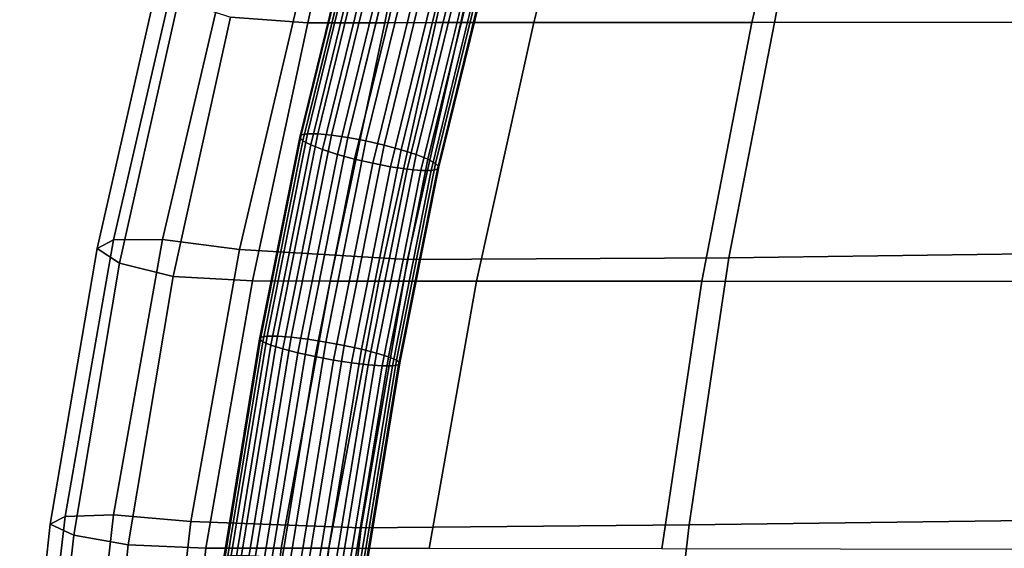
# Model space of a CAD drawing. Units: millimetres. Extents: x 1 to 504, y 2 to 512.
# Drawn here: x 20 to 67, y 233 to 258 of the extents above; entities that cross this region are included whole.
import ezdxf

# ---------------------------------------------------------------- set-up
doc = ezdxf.new("R2010")
doc.units = ezdxf.units.MM
doc.layers.add('cadeera', color=7, linetype='Continuous', true_color=0x8fe157)

msp = doc.modelspace()

# ---------------------------------------------------------------- linework, layer by layer
at = {"layer": 'cadeera', "color": 114, "true_color": 0x1bb158, "invisible_edges": 12}
for points in [[(36.531, 269.062, 430.341), (33.934, 257.653, 432.379), (30.272, 257.919, 433.234), (36.531, 269.062, 430.341)], [(39.837, 269.067, 429.711), (37.58, 257.656, 431.8), (33.934, 257.653, 432.379), (39.837, 269.067, 429.711)], [(33.934, 257.653, 432.379), (36.531, 269.062, 430.341), (39.837, 269.067, 429.711), (33.934, 257.653, 432.379)], [(37.58, 257.656, 431.8), (39.837, 269.067, 429.711), (42.504, 269.071, 427.624), (37.58, 257.656, 431.8)], [(42.504, 269.071, 427.624), (40.004, 257.659, 429.633), (37.58, 257.656, 431.8), (42.504, 269.071, 427.624)], [(47.513, 269.079, 424.034), (44.653, 257.664, 425.925), (40.004, 257.659, 429.633), (47.513, 269.079, 424.034)], [(40.004, 257.659, 429.633), (42.504, 269.071, 427.624), (47.513, 269.079, 424.034), (40.004, 257.659, 429.633)], [(54.973, 257.673, 420.726), (44.653, 257.664, 425.925), (47.513, 269.079, 424.034), (54.973, 257.673, 420.726)], [(47.513, 269.079, 424.034), (57.843, 269.093, 418.898), (54.973, 257.673, 420.726), (47.513, 269.079, 424.034)], [(71.094, 257.68, 414.936), (54.973, 257.673, 420.726), (57.843, 269.093, 418.898), (71.094, 257.68, 414.936)], [(57.843, 269.093, 418.898), (73.756, 269.111, 413.166), (71.094, 257.68, 414.936), (57.843, 269.093, 418.898)], [(27.641, 260.033, 444.078), (26.823, 259.586, 440.231), (23.95, 246.95, 441.86), (27.641, 260.033, 444.078)], [(23.95, 246.95, 441.86), (24.716, 247.361, 445.723), (27.641, 260.033, 444.078), (23.95, 246.95, 441.86)], [(29.996, 259.981, 447.264), (27.641, 260.033, 444.078), (24.716, 247.361, 445.723), (29.996, 259.981, 447.264)], [(24.716, 247.361, 445.723), (27.049, 247.379, 448.924), (29.996, 259.981, 447.264), (24.716, 247.361, 445.723)], [(33.63, 259.345, 449.277), (29.996, 259.981, 447.264), (27.049, 247.379, 448.924), (33.63, 259.345, 449.277)], [(25.001, 246.252, 437.851), (23.95, 246.95, 441.86), (26.823, 259.586, 440.231), (25.001, 246.252, 437.851)], [(26.823, 259.586, 440.231), (27.801, 258.722, 436.234), (25.001, 246.252, 437.851), (26.823, 259.586, 440.231)], [(27.049, 247.379, 448.924), (30.701, 246.897, 450.949), (33.63, 259.345, 449.277), (27.049, 247.379, 448.924)], [(41.423, 258.731, 448.255), (33.63, 259.345, 449.277), (30.701, 246.897, 450.949), (41.423, 258.731, 448.255)], [(73.886, 246.778, 436.338), (75.823, 259.043, 434.834), (56.252, 258.744, 442.337), (73.886, 246.778, 436.338)], [(27.559, 245.62, 434.87), (25.001, 246.252, 437.851), (27.801, 258.722, 436.234), (27.559, 245.62, 434.87)], [(27.801, 258.722, 436.234), (30.272, 257.919, 433.234), (27.559, 245.62, 434.87), (27.801, 258.722, 436.234)], [(30.701, 246.897, 450.949), (38.653, 246.431, 449.917), (41.423, 258.731, 448.255), (30.701, 246.897, 450.949)], [(41.423, 258.731, 448.255), (38.653, 246.431, 449.917), (53.886, 246.501, 443.948), (41.423, 258.731, 448.255)], [(53.886, 246.501, 443.948), (56.252, 258.744, 442.337), (41.423, 258.731, 448.255), (53.886, 246.501, 443.948)], [(56.252, 258.744, 442.337), (53.886, 246.501, 443.948), (73.886, 246.778, 436.338), (56.252, 258.744, 442.337)], [(27.559, 245.62, 434.87), (30.272, 257.919, 433.234), (33.934, 257.653, 432.379), (27.559, 245.62, 434.87)], [(33.934, 257.653, 432.379), (31.317, 245.41, 434.095), (27.559, 245.62, 434.87), (33.934, 257.653, 432.379)], [(37.58, 257.656, 431.8), (34.991, 245.409, 433.595), (31.317, 245.41, 434.095), (37.58, 257.656, 431.8)], [(31.317, 245.41, 434.095), (33.934, 257.653, 432.379), (37.58, 257.656, 431.8), (31.317, 245.41, 434.095)], [(34.991, 245.409, 433.595), (37.58, 257.656, 431.8), (40.004, 257.659, 429.633), (34.991, 245.409, 433.595)], [(40.004, 257.659, 429.633), (37.296, 245.409, 431.44), (34.991, 245.409, 433.595), (40.004, 257.659, 429.633)], [(44.653, 257.664, 425.925), (41.933, 245.407, 427.686), (37.296, 245.409, 431.44), (44.653, 257.664, 425.925)], [(37.296, 245.409, 431.44), (40.004, 257.659, 429.633), (44.653, 257.664, 425.925), (37.296, 245.409, 431.44)], [(41.933, 245.407, 427.686), (44.653, 257.664, 425.925), (54.973, 257.673, 420.726), (41.933, 245.407, 427.686)], [(54.973, 257.673, 420.726), (52.603, 245.404, 422.39), (41.933, 245.407, 427.686), (54.973, 257.673, 420.726)], [(71.094, 257.68, 414.936), (69.16, 245.391, 416.454), (52.603, 245.404, 422.39), (71.094, 257.68, 414.936)], [(52.603, 245.404, 422.39), (54.973, 257.673, 420.726), (71.094, 257.68, 414.936), (52.603, 245.404, 422.39)], [(21.722, 233.882, 443.136), (22.43, 234.244, 447.016), (24.716, 247.361, 445.723), (21.722, 233.882, 443.136)], [(24.716, 247.361, 445.723), (23.95, 246.95, 441.86), (21.722, 233.882, 443.136), (24.716, 247.361, 445.723)], [(22.43, 234.244, 447.016), (24.731, 234.326, 450.238), (27.049, 247.379, 448.924), (22.43, 234.244, 447.016)], [(27.049, 247.379, 448.924), (24.716, 247.361, 445.723), (22.43, 234.244, 447.016), (27.049, 247.379, 448.924)], [(30.701, 246.897, 450.949), (27.049, 247.379, 448.924), (24.731, 234.326, 450.238), (30.701, 246.897, 450.949)], [(22.842, 233.358, 439.119), (21.722, 233.882, 443.136), (23.95, 246.95, 441.86), (22.842, 233.358, 439.119)], [(23.95, 246.95, 441.86), (25.001, 246.252, 437.851), (22.842, 233.358, 439.119), (23.95, 246.95, 441.86)], [(24.731, 234.326, 450.238), (28.39, 234.011, 452.283), (30.701, 246.897, 450.949), (24.731, 234.326, 450.238)], [(38.653, 246.431, 449.917), (30.701, 246.897, 450.949), (28.39, 234.011, 452.283), (38.653, 246.431, 449.917)], [(28.39, 234.011, 452.283), (36.463, 233.713, 451.283), (38.653, 246.431, 449.917), (28.39, 234.011, 452.283)], [(38.653, 246.431, 449.917), (36.463, 233.713, 451.283), (52.012, 233.849, 445.37), (38.653, 246.431, 449.917)], [(52.012, 233.849, 445.37), (53.886, 246.501, 443.948), (38.653, 246.431, 449.917), (52.012, 233.849, 445.37)], [(53.886, 246.501, 443.948), (52.012, 233.849, 445.37), (72.336, 234.11, 437.748), (53.886, 246.501, 443.948)], [(72.336, 234.11, 437.748), (73.886, 246.778, 436.338), (53.886, 246.501, 443.948), (72.336, 234.11, 437.748)], [(25.426, 232.903, 436.162), (22.842, 233.358, 439.119), (25.001, 246.252, 437.851), (25.426, 232.903, 436.162)], [(25.001, 246.252, 437.851), (27.559, 245.62, 434.87), (25.426, 232.903, 436.162), (25.001, 246.252, 437.851)], [(25.426, 232.903, 436.162), (27.559, 245.62, 434.87), (31.317, 245.41, 434.095), (25.426, 232.903, 436.162)], [(31.317, 245.41, 434.095), (29.105, 232.749, 435.458), (25.426, 232.903, 436.162), (31.317, 245.41, 434.095)], [(29.105, 232.749, 435.458), (31.317, 245.41, 434.095), (34.991, 245.409, 433.595), (29.105, 232.749, 435.458)], [(34.991, 245.409, 433.595), (32.677, 232.744, 435.041), (29.105, 232.749, 435.458), (34.991, 245.409, 433.595)], [(32.677, 232.744, 435.041), (34.991, 245.409, 433.595), (37.296, 245.409, 431.44), (32.677, 232.744, 435.041)], [(37.296, 245.409, 431.44), (34.937, 232.739, 432.944), (32.677, 232.744, 435.041), (37.296, 245.409, 431.44)], [(34.937, 232.739, 432.944), (37.296, 245.409, 431.44), (41.933, 245.407, 427.686), (34.937, 232.739, 432.944)], [(41.933, 245.407, 427.686), (39.683, 232.73, 429.215), (34.937, 232.739, 432.944), (41.933, 245.407, 427.686)], [(39.683, 232.73, 429.215), (41.933, 245.407, 427.686), (52.603, 245.404, 422.39), (39.683, 232.73, 429.215)], [(52.603, 245.404, 422.39), (50.714, 232.711, 423.902), (39.683, 232.73, 429.215), (52.603, 245.404, 422.39)], [(50.714, 232.711, 423.902), (52.603, 245.404, 422.39), (69.16, 245.391, 416.454), (50.714, 232.711, 423.902)], [(69.16, 245.391, 416.454), (67.645, 232.673, 417.878), (50.714, 232.711, 423.902), (69.16, 245.391, 416.454)], [(24.731, 234.326, 450.238), (22.43, 234.244, 447.016), (20.935, 221.106, 447.931), (24.731, 234.326, 450.238)], [(20.935, 221.106, 447.931), (23.204, 221.244, 451.174), (24.731, 234.326, 450.238), (20.935, 221.106, 447.931)], [(28.39, 234.011, 452.283), (24.731, 234.326, 450.238), (23.204, 221.244, 451.174), (28.39, 234.011, 452.283)], [(22.43, 234.244, 447.016), (21.722, 233.882, 443.136), (20.277, 220.811, 444.038), (22.43, 234.244, 447.016)], [(20.277, 220.811, 444.038), (20.935, 221.106, 447.931), (22.43, 234.244, 447.016), (20.277, 220.811, 444.038)], [(21.457, 220.466, 440.018), (20.277, 220.811, 444.038), (21.722, 233.882, 443.136), (21.457, 220.466, 440.018)], [(21.722, 233.882, 443.136), (22.842, 233.358, 439.119), (21.457, 220.466, 440.018), (21.722, 233.882, 443.136)], [(23.204, 221.244, 451.174), (26.86, 221.118, 453.242), (28.39, 234.011, 452.283), (23.204, 221.244, 451.174)], [(36.463, 233.713, 451.283), (28.39, 234.011, 452.283), (26.86, 221.118, 453.242), (36.463, 233.713, 451.283)], [(50.503, 221.214, 446.668), (52.012, 233.849, 445.37), (36.463, 233.713, 451.283), (50.503, 221.214, 446.668)], [(52.012, 233.849, 445.37), (50.503, 221.214, 446.668), (70.859, 221.474, 439.234), (52.012, 233.849, 445.37)], [(70.859, 221.474, 439.234), (72.336, 234.11, 437.748), (52.012, 233.849, 445.37), (70.859, 221.474, 439.234)], [(24.072, 220.187, 437.082), (21.457, 220.466, 440.018), (22.842, 233.358, 439.119), (24.072, 220.187, 437.082)], [(22.842, 233.358, 439.119), (25.426, 232.903, 436.162), (24.072, 220.187, 437.082), (22.842, 233.358, 439.119)], [(26.86, 221.118, 453.242), (34.946, 221.013, 452.338), (36.463, 233.713, 451.283), (26.86, 221.118, 453.242)], [(36.463, 233.713, 451.283), (34.946, 221.013, 452.338), (50.503, 221.214, 446.668), (36.463, 233.713, 451.283)], [(24.072, 220.187, 437.082), (25.426, 232.903, 436.162), (29.105, 232.749, 435.458), (24.072, 220.187, 437.082)], [(29.105, 232.749, 435.458), (27.721, 220.088, 436.435), (24.072, 220.187, 437.082), (29.105, 232.749, 435.458)], [(27.721, 220.088, 436.435), (29.105, 232.749, 435.458), (32.677, 232.744, 435.041), (27.721, 220.088, 436.435)], [(32.677, 232.744, 435.041), (31.246, 220.079, 436.087), (27.721, 220.088, 436.435), (32.677, 232.744, 435.041)], [(31.246, 220.079, 436.087), (32.677, 232.744, 435.041), (34.937, 232.739, 432.944), (31.246, 220.079, 436.087)], [(34.937, 232.739, 432.944), (33.487, 220.07, 434.046), (31.246, 220.079, 436.087), (34.937, 232.739, 432.944)], [(33.487, 220.07, 434.046), (34.937, 232.739, 432.944), (39.683, 232.73, 429.215), (33.487, 220.07, 434.046)]]:
    msp.add_3dface(points, dxfattribs=at)
at = {"layer": 'cadeera', "color": 154, "true_color": 0x1c59b1, "invisible_edges": 12}
for points in [[(35.962, 261.903, 431.736), (33.62, 252.332, 433.333), (33.912, 252.39, 434.164), (35.962, 261.903, 431.736)], [(33.62, 252.332, 433.333), (35.962, 261.903, 431.736), (35.888, 261.767, 430.867), (33.62, 252.332, 433.333)], [(36.257, 261.973, 432.565), (33.912, 252.39, 434.164), (34.401, 252.389, 434.899), (36.257, 261.973, 432.565)], [(33.912, 252.39, 434.164), (36.257, 261.973, 432.565), (35.962, 261.903, 431.736), (33.912, 252.39, 434.164)], [(36.746, 261.973, 433.3), (34.401, 252.389, 434.899), (35.06, 252.329, 435.484), (36.746, 261.973, 433.3)], [(34.401, 252.389, 434.899), (36.746, 261.973, 433.3), (36.257, 261.973, 432.565), (34.401, 252.389, 434.899)], [(35.06, 252.329, 435.484), (37.402, 261.902, 433.887), (36.746, 261.973, 433.3), (35.06, 252.329, 435.484)], [(37.402, 261.902, 433.887), (35.06, 252.329, 435.484), (35.838, 252.215, 435.884), (37.402, 261.902, 433.887)], [(35.838, 252.215, 435.884), (38.175, 261.767, 434.29), (37.402, 261.902, 433.887), (35.838, 252.215, 435.884)], [(35.888, 261.767, 430.867), (33.551, 252.218, 432.46), (33.62, 252.332, 433.333), (35.888, 261.767, 430.867)], [(33.551, 252.218, 432.46), (35.888, 261.767, 430.867), (36.033, 261.576, 430.017), (33.551, 252.218, 432.46)], [(36.033, 261.576, 430.017), (33.703, 252.057, 431.606), (33.551, 252.218, 432.46), (36.033, 261.576, 430.017)], [(33.703, 252.057, 431.606), (36.033, 261.576, 430.017), (36.394, 261.341, 429.246), (33.703, 252.057, 431.606)], [(38.175, 261.767, 434.29), (35.838, 252.215, 435.884), (36.687, 252.053, 436.066), (38.175, 261.767, 434.29)], [(36.687, 252.053, 436.066), (39.016, 261.575, 434.477), (38.175, 261.767, 434.29), (36.687, 252.053, 436.066)], [(39.016, 261.575, 434.477), (36.687, 252.053, 436.066), (37.546, 251.855, 436.024), (39.016, 261.575, 434.477)], [(37.546, 251.855, 436.024), (39.867, 261.34, 434.442), (39.016, 261.575, 434.477), (37.546, 251.855, 436.024)], [(36.394, 261.341, 429.246), (34.074, 251.859, 430.829), (33.703, 252.057, 431.606), (36.394, 261.341, 429.246)], [(34.074, 251.859, 430.829), (36.394, 261.341, 429.246), (36.94, 261.08, 428.604), (34.074, 251.859, 430.829)], [(36.94, 261.08, 428.604), (34.63, 251.639, 430.18), (34.074, 251.859, 430.829), (36.94, 261.08, 428.604)], [(34.63, 251.639, 430.18), (36.94, 261.08, 428.604), (37.64, 260.808, 428.139), (34.63, 251.639, 430.18)], [(39.867, 261.34, 434.442), (37.546, 251.855, 436.024), (38.357, 251.634, 435.754), (39.867, 261.34, 434.442)], [(38.357, 251.634, 435.754), (40.668, 261.078, 434.179), (39.867, 261.34, 434.442), (38.357, 251.634, 435.754)], [(40.668, 261.078, 434.179), (38.357, 251.634, 435.754), (39.067, 251.405, 435.282), (40.668, 261.078, 434.179)], [(39.067, 251.405, 435.282), (41.367, 260.807, 433.713), (40.668, 261.078, 434.179), (39.067, 251.405, 435.282)], [(37.64, 260.808, 428.139), (35.34, 251.411, 429.707), (34.63, 251.639, 430.18), (37.64, 260.808, 428.139)], [(35.34, 251.411, 429.707), (37.64, 260.808, 428.139), (38.441, 260.546, 427.876), (35.34, 251.411, 429.707)], [(38.441, 260.546, 427.876), (36.151, 251.19, 429.437), (35.34, 251.411, 429.707), (38.441, 260.546, 427.876)], [(36.151, 251.19, 429.437), (38.441, 260.546, 427.876), (39.291, 260.312, 427.84), (36.151, 251.19, 429.437)], [(41.367, 260.807, 433.713), (39.067, 251.405, 435.282), (39.623, 251.185, 434.633), (41.367, 260.807, 433.713)], [(39.623, 251.185, 434.633), (41.913, 260.545, 433.071), (41.367, 260.807, 433.713), (39.623, 251.185, 434.633)], [(41.913, 260.545, 433.071), (39.623, 251.185, 434.633), (39.993, 250.987, 433.856), (41.913, 260.545, 433.071)], [(39.993, 250.987, 433.856), (42.274, 260.31, 432.3), (41.913, 260.545, 433.071), (39.993, 250.987, 433.856)], [(39.291, 260.312, 427.84), (37.01, 250.992, 429.396), (36.151, 251.19, 429.437), (39.291, 260.312, 427.84)], [(37.01, 250.992, 429.396), (39.291, 260.312, 427.84), (40.132, 260.119, 428.027), (37.01, 250.992, 429.396)], [(40.132, 260.119, 428.027), (37.859, 250.829, 429.578), (37.01, 250.992, 429.396), (40.132, 260.119, 428.027)], [(37.859, 250.829, 429.578), (40.132, 260.119, 428.027), (40.905, 259.984, 428.431), (37.859, 250.829, 429.578)], [(40.905, 259.984, 428.431), (38.637, 250.715, 429.978), (37.859, 250.829, 429.578), (40.905, 259.984, 428.431)], [(38.637, 250.715, 429.978), (40.905, 259.984, 428.431), (41.561, 259.913, 429.017), (38.637, 250.715, 429.978)], [(42.345, 259.983, 430.581), (40.077, 250.713, 432.129), (39.785, 250.655, 431.298), (42.345, 259.983, 430.581)], [(39.785, 250.655, 431.298), (42.05, 259.914, 429.752), (42.345, 259.983, 430.581), (39.785, 250.655, 431.298)], [(42.274, 260.31, 432.3), (39.993, 250.987, 433.856), (40.146, 250.827, 433.001), (42.274, 260.31, 432.3)], [(40.077, 250.713, 432.129), (42.345, 259.983, 430.581), (42.419, 260.119, 431.451), (40.077, 250.713, 432.129)], [(42.419, 260.119, 431.451), (40.146, 250.827, 433.001), (40.077, 250.713, 432.129), (42.419, 260.119, 431.451)], [(40.146, 250.827, 433.001), (42.419, 260.119, 431.451), (42.274, 260.31, 432.3), (40.146, 250.827, 433.001)], [(41.561, 259.913, 429.017), (39.296, 250.655, 430.563), (38.637, 250.715, 429.978), (41.561, 259.913, 429.017)], [(39.296, 250.655, 430.563), (41.561, 259.913, 429.017), (42.05, 259.914, 429.752), (39.296, 250.655, 430.563)], [(42.05, 259.914, 429.752), (39.785, 250.655, 431.298), (39.296, 250.655, 430.563), (42.05, 259.914, 429.752)], [(33.551, 252.218, 432.46), (31.648, 242.652, 433.709), (31.712, 242.744, 434.585), (33.551, 252.218, 432.46)], [(31.648, 242.652, 433.709), (33.551, 252.218, 432.46), (33.703, 252.057, 431.606), (31.648, 242.652, 433.709)], [(33.703, 252.057, 431.606), (31.807, 242.523, 432.85), (31.648, 242.652, 433.709), (33.703, 252.057, 431.606)], [(33.62, 252.332, 433.333), (31.712, 242.744, 434.585), (32.002, 242.79, 435.417), (33.62, 252.332, 433.333)], [(31.712, 242.744, 434.585), (33.62, 252.332, 433.333), (33.551, 252.218, 432.46), (31.712, 242.744, 434.585)], [(31.807, 242.523, 432.85), (33.703, 252.057, 431.606), (34.074, 251.859, 430.829), (31.807, 242.523, 432.85)], [(33.912, 252.39, 434.164), (32.002, 242.79, 435.417), (32.491, 242.79, 436.153), (33.912, 252.39, 434.164)], [(32.002, 242.79, 435.417), (33.912, 252.39, 434.164), (33.62, 252.332, 433.333), (32.002, 242.79, 435.417)], [(32.491, 242.79, 436.153), (34.401, 252.389, 434.899), (33.912, 252.39, 434.164), (32.491, 242.79, 436.153)], [(34.401, 252.389, 434.899), (32.491, 242.79, 436.153), (33.152, 242.741, 436.736), (34.401, 252.389, 434.899)], [(33.152, 242.741, 436.736), (35.06, 252.329, 435.484), (34.401, 252.389, 434.899), (33.152, 242.741, 436.736)], [(35.06, 252.329, 435.484), (33.152, 242.741, 436.736), (33.935, 242.648, 437.134), (35.06, 252.329, 435.484)], [(33.935, 242.648, 437.134), (35.838, 252.215, 435.884), (35.06, 252.329, 435.484), (33.935, 242.648, 437.134)], [(35.838, 252.215, 435.884), (33.935, 242.648, 437.134), (34.789, 242.516, 437.311), (35.838, 252.215, 435.884)], [(34.789, 242.516, 437.311), (36.687, 252.053, 436.066), (35.838, 252.215, 435.884), (34.789, 242.516, 437.311)], [(36.687, 252.053, 436.066), (34.789, 242.516, 437.311), (35.656, 242.356, 437.265), (36.687, 252.053, 436.066)], [(35.656, 242.356, 437.265), (37.546, 251.855, 436.024), (36.687, 252.053, 436.066), (35.656, 242.356, 437.265)], [(34.074, 251.859, 430.829), (32.185, 242.364, 432.069), (31.807, 242.523, 432.85), (34.074, 251.859, 430.829)], [(32.185, 242.364, 432.069), (34.074, 251.859, 430.829), (34.63, 251.639, 430.18), (32.185, 242.364, 432.069)], [(34.63, 251.639, 430.18), (32.749, 242.186, 431.414), (32.185, 242.364, 432.069), (34.63, 251.639, 430.18)], [(32.749, 242.186, 431.414), (34.63, 251.639, 430.18), (35.34, 251.411, 429.707), (32.749, 242.186, 431.414)], [(37.546, 251.855, 436.024), (35.656, 242.356, 437.265), (36.475, 242.178, 436.99), (37.546, 251.855, 436.024)], [(36.475, 242.178, 436.99), (38.357, 251.634, 435.754), (37.546, 251.855, 436.024), (36.475, 242.178, 436.99)], [(38.357, 251.634, 435.754), (36.475, 242.178, 436.99), (37.194, 241.993, 436.511), (38.357, 251.634, 435.754)], [(37.194, 241.993, 436.511), (39.067, 251.405, 435.282), (38.357, 251.634, 435.754), (37.194, 241.993, 436.511)], [(35.34, 251.411, 429.707), (33.468, 242.001, 430.936), (32.749, 242.186, 431.414), (35.34, 251.411, 429.707)], [(33.468, 242.001, 430.936), (35.34, 251.411, 429.707), (36.151, 251.19, 429.437), (33.468, 242.001, 430.936)], [(36.151, 251.19, 429.437), (34.287, 241.823, 430.66), (33.468, 242.001, 430.936), (36.151, 251.19, 429.437)], [(34.287, 241.823, 430.66), (36.151, 251.19, 429.437), (37.01, 250.992, 429.396), (34.287, 241.823, 430.66)], [(39.067, 251.405, 435.282), (37.194, 241.993, 436.511), (37.758, 241.815, 435.857), (39.067, 251.405, 435.282)], [(37.758, 241.815, 435.857), (39.623, 251.185, 434.633), (39.067, 251.405, 435.282), (37.758, 241.815, 435.857)], [(39.623, 251.185, 434.633), (37.758, 241.815, 435.857), (38.136, 241.656, 435.075), (39.623, 251.185, 434.633)], [(38.136, 241.656, 435.075), (39.993, 250.987, 433.856), (39.623, 251.185, 434.633), (38.136, 241.656, 435.075)], [(37.01, 250.992, 429.396), (35.154, 241.663, 430.614), (34.287, 241.823, 430.66), (37.01, 250.992, 429.396)], [(35.154, 241.663, 430.614), (37.01, 250.992, 429.396), (37.859, 250.829, 429.578), (35.154, 241.663, 430.614)], [(37.859, 250.829, 429.578), (36.009, 241.531, 430.792), (35.154, 241.663, 430.614), (37.859, 250.829, 429.578)], [(36.009, 241.531, 430.792), (37.859, 250.829, 429.578), (38.637, 250.715, 429.978), (36.009, 241.531, 430.792)], [(38.637, 250.715, 429.978), (36.791, 241.438, 431.189), (36.009, 241.531, 430.792), (38.637, 250.715, 429.978)], [(36.791, 241.438, 431.189), (38.637, 250.715, 429.978), (39.296, 250.655, 430.563), (36.791, 241.438, 431.189)], [(39.296, 250.655, 430.563), (37.452, 241.389, 431.773), (36.791, 241.438, 431.189), (39.296, 250.655, 430.563)], [(37.452, 241.389, 431.773), (39.296, 250.655, 430.563), (39.785, 250.655, 431.298), (37.452, 241.389, 431.773)], [(39.785, 250.655, 431.298), (37.941, 241.388, 432.508), (37.452, 241.389, 431.773), (39.785, 250.655, 431.298)], [(40.077, 250.713, 432.129), (38.231, 241.435, 433.34), (37.941, 241.388, 432.508), (40.077, 250.713, 432.129)], [(37.941, 241.388, 432.508), (39.785, 250.655, 431.298), (40.077, 250.713, 432.129), (37.941, 241.388, 432.508)], [(39.993, 250.987, 433.856), (38.136, 241.656, 435.075), (38.295, 241.526, 434.216), (39.993, 250.987, 433.856)], [(38.231, 241.435, 433.34), (40.077, 250.713, 432.129), (40.146, 250.827, 433.001), (38.231, 241.435, 433.34)], [(40.146, 250.827, 433.001), (38.295, 241.526, 434.216), (38.231, 241.435, 433.34), (40.146, 250.827, 433.001)], [(38.295, 241.526, 434.216), (40.146, 250.827, 433.001), (39.993, 250.987, 433.856), (38.295, 241.526, 434.216)], [(31.712, 242.744, 434.585), (30.015, 232.361, 435.614), (30.304, 232.4, 436.447), (31.712, 242.744, 434.585)], [(30.015, 232.361, 435.614), (31.712, 242.744, 434.585), (31.648, 242.652, 433.709), (30.015, 232.361, 435.614)], [(32.002, 242.79, 435.417), (30.304, 232.4, 436.447), (30.794, 232.406, 437.182), (32.002, 242.79, 435.417)], [(30.304, 232.4, 436.447), (32.002, 242.79, 435.417), (31.712, 242.744, 434.585), (30.304, 232.4, 436.447)], [(32.491, 242.79, 436.153), (30.794, 232.406, 437.182), (31.457, 232.375, 437.763), (32.491, 242.79, 436.153)], [(30.794, 232.406, 437.182), (32.491, 242.79, 436.153), (32.002, 242.79, 435.417), (30.794, 232.406, 437.182)], [(31.457, 232.375, 437.763), (33.152, 242.741, 436.736), (32.491, 242.79, 436.153), (31.457, 232.375, 437.763)], [(33.152, 242.741, 436.736), (31.457, 232.375, 437.763), (32.245, 232.312, 438.158), (33.152, 242.741, 436.736)], [(32.245, 232.312, 438.158), (33.935, 242.648, 437.134), (33.152, 242.741, 436.736), (32.245, 232.312, 438.158)], [(31.648, 242.652, 433.709), (29.954, 232.289, 434.736), (30.015, 232.361, 435.614), (31.648, 242.652, 433.709)], [(29.954, 232.289, 434.736), (31.648, 242.652, 433.709), (31.807, 242.523, 432.85), (29.954, 232.289, 434.736)], [(31.807, 242.523, 432.85), (30.117, 232.19, 433.874), (29.954, 232.289, 434.736), (31.807, 242.523, 432.85)], [(30.117, 232.19, 433.874), (31.807, 242.523, 432.85), (32.185, 242.364, 432.069), (30.117, 232.19, 433.874)], [(32.185, 242.364, 432.069), (30.502, 232.071, 433.088), (30.117, 232.19, 433.874), (32.185, 242.364, 432.069)], [(30.502, 232.071, 433.088), (32.185, 242.364, 432.069), (32.749, 242.186, 431.414), (30.502, 232.071, 433.088)], [(33.935, 242.648, 437.134), (32.245, 232.312, 438.158), (33.106, 232.219, 438.331), (33.935, 242.648, 437.134)], [(33.106, 232.219, 438.331), (34.789, 242.516, 437.311), (33.935, 242.648, 437.134), (33.106, 232.219, 438.331)], [(34.789, 242.516, 437.311), (33.106, 232.219, 438.331), (33.98, 232.105, 438.28), (34.789, 242.516, 437.311)], [(33.98, 232.105, 438.28), (35.656, 242.356, 437.265), (34.789, 242.516, 437.311), (33.98, 232.105, 438.28)], [(35.656, 242.356, 437.265), (33.98, 232.105, 438.28), (34.807, 231.976, 438), (35.656, 242.356, 437.265)], [(34.807, 231.976, 438), (36.475, 242.178, 436.99), (35.656, 242.356, 437.265), (34.807, 231.976, 438)], [(32.749, 242.186, 431.414), (31.074, 231.939, 432.429), (30.502, 232.071, 433.088), (32.749, 242.186, 431.414)], [(31.074, 231.939, 432.429), (32.749, 242.186, 431.414), (33.468, 242.001, 430.936), (31.074, 231.939, 432.429)], [(33.468, 242.001, 430.936), (31.8, 231.804, 431.945), (31.074, 231.939, 432.429), (33.468, 242.001, 430.936)], [(31.8, 231.804, 431.945), (33.468, 242.001, 430.936), (34.287, 241.823, 430.66), (31.8, 231.804, 431.945)], [(34.287, 241.823, 430.66), (32.627, 231.674, 431.665), (31.8, 231.804, 431.945), (34.287, 241.823, 430.66)], [(32.627, 231.674, 431.665), (34.287, 241.823, 430.66), (35.154, 241.663, 430.614), (32.627, 231.674, 431.665)], [(36.475, 242.178, 436.99), (34.807, 231.976, 438), (35.534, 231.841, 437.517), (36.475, 242.178, 436.99)], [(35.534, 231.841, 437.517), (37.194, 241.993, 436.511), (36.475, 242.178, 436.99), (35.534, 231.841, 437.517)], [(37.194, 241.993, 436.511), (35.534, 231.841, 437.517), (36.105, 231.709, 436.857), (37.194, 241.993, 436.511)], [(36.105, 231.709, 436.857), (37.758, 241.815, 435.857), (37.194, 241.993, 436.511), (36.105, 231.709, 436.857)], [(37.758, 241.815, 435.857), (36.105, 231.709, 436.857), (36.49, 231.589, 436.071), (37.758, 241.815, 435.857)], [(36.49, 231.589, 436.071), (38.136, 241.656, 435.075), (37.758, 241.815, 435.857), (36.49, 231.589, 436.071)], [(35.154, 241.663, 430.614), (33.501, 231.56, 431.614), (32.627, 231.674, 431.665), (35.154, 241.663, 430.614)], [(33.501, 231.56, 431.614), (35.154, 241.663, 430.614), (36.009, 241.531, 430.792), (33.501, 231.56, 431.614)], [(36.009, 241.531, 430.792), (34.362, 231.468, 431.788), (33.501, 231.56, 431.614), (36.009, 241.531, 430.792)], [(34.362, 231.468, 431.788), (36.009, 241.531, 430.792), (36.791, 241.438, 431.189), (34.362, 231.468, 431.788)], [(36.791, 241.438, 431.189), (35.15, 231.404, 432.182), (34.362, 231.468, 431.788), (36.791, 241.438, 431.189)], [(35.15, 231.404, 432.182), (36.791, 241.438, 431.189), (37.452, 241.389, 431.773), (35.15, 231.404, 432.182)], [(37.452, 241.389, 431.773), (35.813, 231.374, 432.764), (35.15, 231.404, 432.182), (37.452, 241.389, 431.773)], [(35.813, 231.374, 432.764), (37.452, 241.389, 431.773), (37.941, 241.388, 432.508), (35.813, 231.374, 432.764)], [(37.941, 241.388, 432.508), (36.303, 231.379, 433.498), (35.813, 231.374, 432.764), (37.941, 241.388, 432.508)], [(38.231, 241.435, 433.34), (36.592, 231.418, 434.332), (36.303, 231.379, 433.498), (38.231, 241.435, 433.34)], [(36.303, 231.379, 433.498), (37.941, 241.388, 432.508), (38.231, 241.435, 433.34), (36.303, 231.379, 433.498)], [(38.136, 241.656, 435.075), (36.49, 231.589, 436.071), (36.653, 231.49, 435.209), (38.136, 241.656, 435.075)], [(36.592, 231.418, 434.332), (38.231, 241.435, 433.34), (38.295, 241.526, 434.216), (36.592, 231.418, 434.332)], [(38.295, 241.526, 434.216), (36.653, 231.49, 435.209), (36.592, 231.418, 434.332), (38.295, 241.526, 434.216)], [(36.653, 231.49, 435.209), (38.295, 241.526, 434.216), (38.136, 241.656, 435.075), (36.653, 231.49, 435.209)]]:
    msp.add_3dface(points, dxfattribs=at)

doc.saveas('drawing.dxf')
